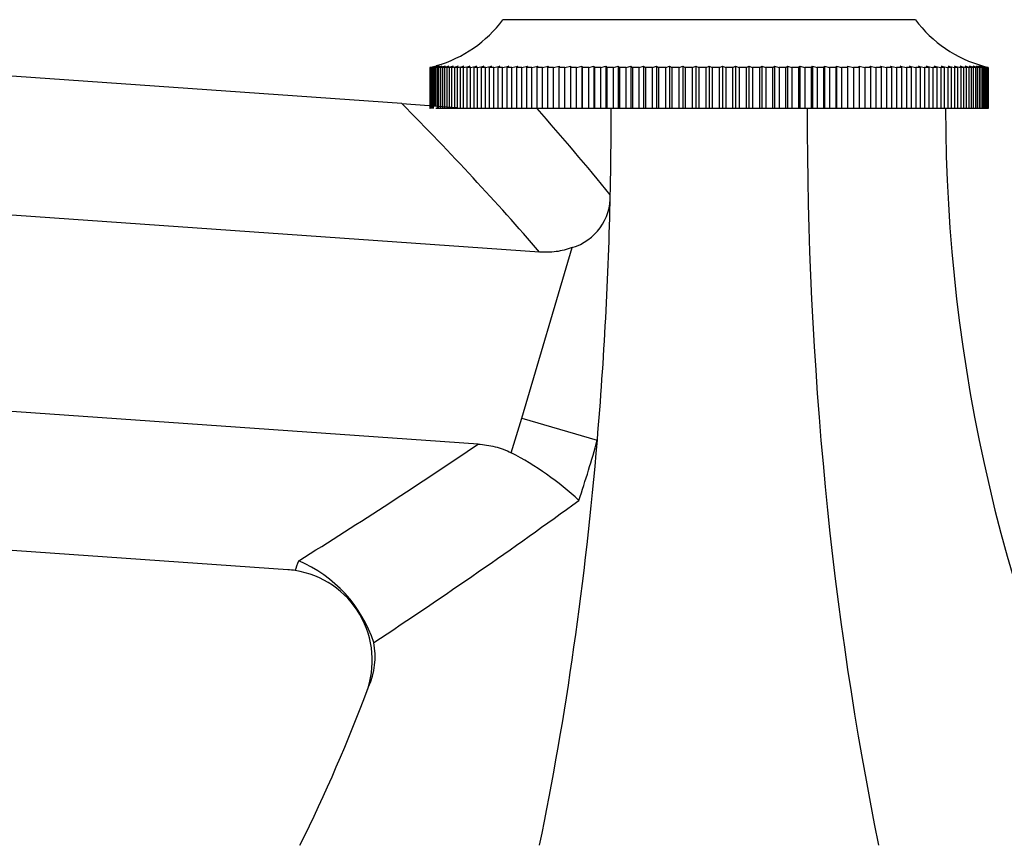
# Model space of a CAD drawing. Units: millimetres. Extents: x 0 to 1335, y 0 to 1805.
# Drawn here: x 257 to 311, y 1221 to 1266 of the extents above; entities that cross this region are included whole.
import ezdxf
from ezdxf import colors
from ezdxf.entities.mleader import LeaderData, LeaderLine
from ezdxf.math import Vec2, Vec3

# ---------------------------------------------------------------- set-up
doc = ezdxf.new("R2010")
doc.units = ezdxf.units.MM
doc.layers.add('DV4_Défaut', color=7, linetype='Continuous')
doc.layers.add('Défaut', color=7, linetype='Continuous')

# ---------------------------------------------------------------- blocks, each defined once
blk = doc.blocks.new('_DOT')
at = {"color": 0}
blk.add_line((0, 0), (-1, 0), dxfattribs=at)
at = {"color": 0, "const_width": 0.333}
blk.add_lwpolyline([(-0.1665, 0, 1), (0.1665, 0, 1)], format="xyb", close=True, dxfattribs=at)
blk = doc.blocks.new('SE3')
at = {"layer": 'DV4_Défaut', "color": 7, "linetype": 'Continuous'}
for p, q in [((277.701, 1261.718), (170.551, 1269.211)), ((305.94, 1266.325), (283.264, 1266.325)), ((279.253, 1263.702), (279.252, 1263.702)), ((279.252, 1263.702), (279.252, 1261.446)), ((279.253, 1261.446), (279.253, 1263.702)), ((279.28, 1263.702), (279.261, 1263.702)), ((279.261, 1263.702), (279.261, 1261.446)), ((279.28, 1263.702), (279.591, 1263.779)), ((279.28, 1261.446), (279.28, 1263.702)), ((279.591, 1263.779), (279.305, 1263.702)), ((279.344, 1263.702), (279.305, 1263.702)), ((279.305, 1263.702), (279.305, 1261.446)), ((279.344, 1263.702), (279.661, 1263.779)), ((279.344, 1261.446), (279.344, 1263.702)), ((279.661, 1263.779), (279.385, 1263.702)), ((279.443, 1263.702), (279.385, 1263.702)), ((279.385, 1263.702), (279.385, 1261.446)), ((279.443, 1263.702), (279.767, 1263.779)), ((279.443, 1261.446), (279.443, 1263.702)), ((279.767, 1263.779), (279.501, 1263.702)), ((279.577, 1263.702), (279.501, 1263.702)), ((279.501, 1263.702), (279.501, 1261.592)), ((279.577, 1263.702), (279.906, 1263.779)), ((279.577, 1261.587), (279.577, 1263.702)), ((279.906, 1263.779), (279.652, 1263.702)), ((279.746, 1263.702), (279.652, 1263.702)), ((279.652, 1263.702), (279.652, 1261.446)), ((279.746, 1263.702), (280.08, 1263.779)), ((279.746, 1261.446), (279.746, 1263.702)), ((280.08, 1263.779), (279.837, 1263.702)), ((279.951, 1263.702), (279.837, 1263.702)), ((279.837, 1263.702), (279.837, 1261.446)), ((279.951, 1263.702), (280.288, 1263.779)), ((279.951, 1261.446), (279.951, 1263.702)), ((280.288, 1263.779), (280.057, 1263.702)), ((280.189, 1263.702), (280.057, 1263.702)), ((280.057, 1263.702), (280.057, 1261.446)), ((280.189, 1263.702), (280.53, 1263.779)), ((280.189, 1261.446), (280.189, 1263.702)), ((280.53, 1263.779), (280.311, 1263.702)), ((280.461, 1263.702), (280.311, 1263.702)), ((280.311, 1263.702), (280.311, 1261.446)), ((280.461, 1263.702), (280.804, 1263.779)), ((280.461, 1261.446), (280.461, 1263.702)), ((280.804, 1263.779), (280.599, 1263.702)), ((280.766, 1263.702), (280.599, 1263.702)), ((280.599, 1263.702), (280.599, 1261.446)), ((280.766, 1263.702), (281.11, 1263.779)), ((280.766, 1261.446), (280.766, 1263.702)), ((281.11, 1263.779), (280.919, 1263.702)), ((281.103, 1263.702), (280.919, 1263.702)), ((280.919, 1263.702), (280.919, 1261.446)), ((281.103, 1263.702), (281.448, 1263.779)), ((281.103, 1261.446), (281.103, 1263.702)), ((281.448, 1263.779), (281.271, 1263.702)), ((281.472, 1263.702), (281.271, 1263.702)), ((281.271, 1263.702), (281.271, 1261.446)), ((281.472, 1263.702), (281.817, 1263.779)), ((281.472, 1261.446), (281.472, 1263.702)), ((281.817, 1263.779), (281.654, 1263.702)), ((281.872, 1263.702), (281.654, 1263.702)), ((281.654, 1263.702), (281.654, 1261.446)), ((281.872, 1263.702), (282.216, 1263.779)), ((281.872, 1261.446), (281.872, 1263.702)), ((282.216, 1263.779), (282.068, 1263.702)), ((282.301, 1263.702), (282.068, 1263.702)), ((282.068, 1263.702), (282.068, 1261.446)), ((282.301, 1263.702), (282.643, 1263.779)), ((282.301, 1261.446), (282.301, 1263.702)), ((282.643, 1263.779), (282.511, 1263.702)), ((282.759, 1263.702), (282.511, 1263.702)), ((282.511, 1263.702), (282.511, 1261.446)), ((282.759, 1263.702), (283.099, 1263.779)), ((282.759, 1261.446), (282.759, 1263.702)), ((283.099, 1263.779), (282.982, 1263.702)), ((283.245, 1263.702), (282.982, 1263.702)), ((282.982, 1263.702), (282.982, 1261.446)), ((283.245, 1263.702), (283.581, 1263.779)), ((283.245, 1261.446), (283.245, 1263.702)), ((283.581, 1263.779), (283.48, 1263.702)), ((283.757, 1263.702), (283.48, 1263.702)), ((283.48, 1263.702), (283.48, 1261.446)), ((283.757, 1263.702), (284.089, 1263.779)), ((283.757, 1261.446), (283.757, 1263.702)), ((284.089, 1263.779), (284.004, 1263.702)), ((284.294, 1263.702), (284.004, 1263.702)), ((284.004, 1263.702), (284.004, 1261.446)), ((284.294, 1263.702), (284.622, 1263.779)), ((284.294, 1261.446), (284.294, 1263.702)), ((284.622, 1263.779), (284.553, 1263.702)), ((284.856, 1263.702), (284.553, 1263.702)), ((284.553, 1263.702), (284.553, 1261.446)), ((284.856, 1263.702), (285.178, 1263.779)), ((284.856, 1261.446), (284.856, 1263.702)), ((285.178, 1263.779), (285.125, 1263.702)), ((285.44, 1263.702), (285.125, 1263.702)), ((285.125, 1263.702), (285.125, 1261.446)), ((285.44, 1263.702), (285.756, 1263.779)), ((285.44, 1261.446), (285.44, 1263.702)), ((285.756, 1263.779), (285.719, 1263.702)), ((286.046, 1263.702), (285.719, 1263.702)), ((285.719, 1263.702), (285.719, 1261.446)), ((286.046, 1263.702), (286.354, 1263.779)), ((286.046, 1261.446), (286.046, 1263.702)), ((286.354, 1263.779), (286.335, 1263.702)), ((286.672, 1263.702), (286.335, 1263.702)), ((286.335, 1263.702), (286.335, 1261.446)), ((286.672, 1263.702), (286.972, 1263.779)), ((286.672, 1261.446), (286.672, 1263.702)), ((286.972, 1263.779), (286.969, 1263.702)), ((287.316, 1263.702), (286.969, 1263.702)), ((286.969, 1263.702), (286.969, 1261.446)), ((287.316, 1263.702), (287.608, 1263.779)), ((287.316, 1261.446), (287.316, 1263.702)), ((287.608, 1263.779), (287.622, 1263.702)), ((287.608, 1263.779), (287.608, 1261.446)), ((287.977, 1263.702), (287.622, 1263.702)), ((287.622, 1263.702), (287.622, 1261.446)), ((287.977, 1263.702), (288.26, 1263.779)), ((287.977, 1261.446), (287.977, 1263.702)), ((288.26, 1263.779), (288.29, 1263.702)), ((288.26, 1263.779), (288.26, 1261.446)), ((288.654, 1263.702), (288.29, 1263.702)), ((288.29, 1263.702), (288.29, 1261.446)), ((288.654, 1263.702), (288.926, 1263.779)), ((288.654, 1261.446), (288.654, 1263.702)), ((288.926, 1263.779), (288.974, 1263.702)), ((288.926, 1263.779), (288.926, 1261.446)), ((289.344, 1263.702), (288.974, 1263.702)), ((288.974, 1263.702), (288.974, 1261.446)), ((289.344, 1263.702), (289.606, 1263.779)), ((289.344, 1261.446), (289.344, 1263.702)), ((289.606, 1263.779), (289.67, 1263.702)), ((289.606, 1263.779), (289.606, 1261.446)), ((290.047, 1263.702), (289.67, 1263.702)), ((289.67, 1263.702), (289.67, 1261.446)), ((290.047, 1263.702), (290.298, 1263.779)), ((290.047, 1261.446), (290.047, 1263.702)), ((290.298, 1263.779), (290.378, 1263.702)), ((290.298, 1263.779), (290.298, 1261.446)), ((290.761, 1263.702), (290.378, 1263.702)), ((290.378, 1263.702), (290.378, 1261.446)), ((290.761, 1263.702), (291, 1263.779)), ((290.761, 1261.446), (290.761, 1263.702)), ((291, 1263.779), (291.096, 1263.702)), ((291, 1263.779), (291, 1261.446)), ((291.483, 1263.702), (291.096, 1263.702)), ((291.096, 1263.702), (291.096, 1261.446)), ((291.483, 1263.702), (291.71, 1263.779)), ((291.483, 1261.446), (291.483, 1263.702)), ((291.71, 1263.779), (291.822, 1263.702)), ((291.71, 1263.779), (291.71, 1261.446)), ((292.213, 1263.702), (291.822, 1263.702)), ((291.822, 1263.702), (291.822, 1261.446)), ((292.213, 1263.702), (292.427, 1263.779)), ((292.213, 1261.446), (292.213, 1263.702)), ((292.427, 1263.779), (292.555, 1263.702)), ((292.427, 1263.779), (292.427, 1261.446)), ((292.948, 1263.702), (292.555, 1263.702)), ((292.555, 1263.702), (292.555, 1261.446)), ((292.948, 1263.702), (293.149, 1263.779)), ((292.948, 1261.446), (292.948, 1263.702)), ((293.149, 1263.779), (293.292, 1263.702)), ((293.149, 1263.779), (293.149, 1261.446)), ((293.688, 1263.702), (293.292, 1263.702)), ((293.292, 1263.702), (293.292, 1261.446)), ((293.688, 1263.702), (293.875, 1263.779)), ((293.688, 1261.446), (293.688, 1263.702)), ((293.875, 1263.779), (294.033, 1263.702)), ((293.875, 1263.779), (293.875, 1261.446)), ((294.429, 1263.702), (294.033, 1263.702)), ((294.033, 1263.702), (294.033, 1261.446)), ((294.429, 1263.702), (294.602, 1263.779)), ((294.429, 1261.446), (294.429, 1263.702)), ((294.602, 1263.779), (294.774, 1263.702)), ((294.602, 1263.779), (294.602, 1261.446)), ((294.774, 1263.702), (294.774, 1261.446)), ((295.171, 1263.702), (294.774, 1263.702)), ((295.171, 1263.702), (295.329, 1263.779)), ((295.171, 1261.446), (295.171, 1263.702)), ((295.329, 1263.779), (295.516, 1263.702)), ((295.329, 1263.779), (295.329, 1261.446)), ((295.911, 1263.702), (295.516, 1263.702)), ((295.516, 1263.702), (295.516, 1261.446)), ((295.911, 1263.702), (296.054, 1263.779)), ((295.911, 1261.446), (295.911, 1263.702)), ((296.054, 1263.779), (296.255, 1263.702)), ((296.054, 1263.779), (296.054, 1261.446)), ((296.649, 1263.702), (296.255, 1263.702)), ((296.255, 1263.702), (296.255, 1261.446)), ((296.649, 1263.702), (296.776, 1263.779)), ((296.649, 1261.446), (296.649, 1263.702)), ((296.776, 1263.779), (296.99, 1263.702)), ((296.776, 1263.779), (296.776, 1261.446)), ((297.381, 1263.702), (296.99, 1263.702)), ((296.99, 1263.702), (296.99, 1261.446)), ((297.381, 1263.702), (297.493, 1263.779)), ((297.381, 1261.446), (297.381, 1263.702)), ((297.493, 1263.779), (297.72, 1263.702)), ((297.493, 1263.779), (297.493, 1261.446)), ((298.107, 1263.702), (297.72, 1263.702)), ((297.72, 1263.702), (297.72, 1261.446)), ((298.107, 1263.702), (298.203, 1263.779)), ((298.107, 1261.446), (298.107, 1263.702)), ((298.203, 1263.779), (298.443, 1263.702)), ((298.203, 1263.779), (298.203, 1261.446)), ((298.825, 1263.702), (298.443, 1263.702)), ((298.443, 1263.702), (298.443, 1261.446)), ((298.825, 1263.702), (298.905, 1263.779)), ((298.825, 1261.446), (298.825, 1263.702)), ((298.905, 1263.779), (299.156, 1263.702)), ((298.905, 1263.779), (298.905, 1261.446)), ((299.533, 1263.702), (299.156, 1263.702)), ((299.156, 1263.702), (299.156, 1261.446)), ((299.533, 1263.702), (299.597, 1263.779)), ((299.533, 1261.446), (299.533, 1263.702)), ((299.597, 1263.779), (299.859, 1263.702)), ((299.597, 1263.779), (299.597, 1261.446)), ((300.23, 1263.702), (299.859, 1263.702)), ((299.859, 1263.702), (299.859, 1261.446)), ((300.23, 1263.702), (300.277, 1263.779)), ((300.23, 1261.446), (300.23, 1263.702)), ((300.277, 1263.779), (300.55, 1263.702)), ((300.277, 1263.779), (300.277, 1261.446)), ((300.913, 1263.702), (300.55, 1263.702)), ((300.55, 1263.702), (300.55, 1261.446)), ((300.913, 1263.702), (300.944, 1263.779)), ((300.913, 1261.446), (300.913, 1263.702)), ((300.944, 1263.779), (301.226, 1263.702)), ((300.944, 1263.779), (300.944, 1261.446)), ((301.582, 1263.702), (301.226, 1263.702)), ((301.226, 1263.702), (301.226, 1261.446)), ((301.582, 1263.702), (301.596, 1263.779)), ((301.582, 1261.446), (301.582, 1263.702)), ((301.596, 1263.779), (301.888, 1263.702)), ((301.596, 1263.779), (301.596, 1261.446)), ((302.234, 1263.702), (301.888, 1263.702)), ((301.888, 1263.702), (301.888, 1261.446)), ((302.234, 1263.702), (302.231, 1263.779)), ((302.231, 1263.779), (302.532, 1263.702)), ((302.234, 1261.446), (302.234, 1263.702)), ((302.869, 1263.702), (302.532, 1263.702)), ((302.532, 1263.702), (302.532, 1261.446)), ((302.869, 1263.702), (302.849, 1263.779)), ((302.849, 1263.779), (303.158, 1263.702)), ((302.869, 1261.446), (302.869, 1263.702)), ((303.484, 1263.702), (303.158, 1263.702)), ((303.158, 1263.702), (303.158, 1261.446)), ((303.484, 1263.702), (303.448, 1263.779)), ((303.448, 1263.779), (303.763, 1263.702)), ((303.484, 1261.446), (303.484, 1263.702)), ((304.078, 1263.702), (303.763, 1263.702)), ((303.763, 1263.702), (303.763, 1261.446)), ((304.078, 1263.702), (304.026, 1263.779)), ((304.026, 1263.779), (304.348, 1263.702)), ((304.078, 1261.446), (304.078, 1263.702)), ((304.651, 1263.702), (304.348, 1263.702)), ((304.348, 1263.702), (304.348, 1261.446)), ((304.651, 1263.702), (304.582, 1263.779)), ((304.582, 1263.779), (304.909, 1263.702)), ((304.651, 1261.446), (304.651, 1263.702)), ((305.2, 1263.702), (304.909, 1263.702)), ((304.909, 1263.702), (304.909, 1261.446)), ((305.2, 1263.702), (305.114, 1263.779)), ((305.114, 1263.779), (305.447, 1263.702)), ((305.2, 1261.446), (305.2, 1263.702)), ((305.724, 1263.702), (305.447, 1263.702)), ((305.447, 1263.702), (305.447, 1261.446)), ((305.724, 1263.702), (305.622, 1263.779)), ((305.622, 1263.779), (305.959, 1263.702)), ((305.724, 1261.446), (305.724, 1263.702)), ((306.222, 1263.702), (305.959, 1263.702)), ((305.959, 1263.702), (305.959, 1261.446)), ((306.222, 1263.702), (306.105, 1263.779)), ((306.105, 1263.779), (306.445, 1263.702)), ((306.222, 1261.446), (306.222, 1263.702)), ((306.693, 1263.702), (306.445, 1263.702)), ((306.445, 1263.702), (306.445, 1261.446)), ((306.693, 1263.702), (306.56, 1263.779)), ((306.56, 1263.779), (306.903, 1263.702)), ((306.693, 1261.446), (306.693, 1263.702)), ((307.136, 1263.702), (306.903, 1263.702)), ((306.903, 1263.702), (306.903, 1261.446)), ((307.136, 1263.702), (306.988, 1263.779)), ((306.988, 1263.779), (307.332, 1263.702)), ((307.136, 1261.446), (307.136, 1263.702)), ((307.549, 1263.702), (307.332, 1263.702)), ((307.332, 1263.702), (307.332, 1261.446)), ((307.549, 1263.702), (307.386, 1263.779)), ((307.386, 1263.779), (307.731, 1263.702)), ((307.549, 1261.446), (307.549, 1263.702)), ((307.932, 1263.702), (307.731, 1263.702)), ((307.731, 1263.702), (307.731, 1261.446)), ((307.932, 1263.702), (307.755, 1263.779)), ((307.755, 1263.779), (308.1, 1263.702)), ((307.932, 1261.446), (307.932, 1263.702)), ((308.284, 1263.702), (308.093, 1263.779)), ((308.093, 1263.779), (308.437, 1263.702)), ((308.284, 1263.702), (308.1, 1263.702)), ((308.1, 1263.702), (308.1, 1261.446)), ((308.284, 1261.446), (308.284, 1263.702)), ((308.605, 1263.702), (308.399, 1263.779)), ((308.399, 1263.779), (308.743, 1263.702)), ((308.605, 1263.702), (308.437, 1263.702)), ((308.437, 1263.702), (308.437, 1261.446)), ((308.605, 1261.446), (308.605, 1263.702)), ((308.892, 1263.702), (308.674, 1263.779)), ((308.674, 1263.779), (309.015, 1263.702)), ((308.892, 1263.702), (308.743, 1263.702)), ((308.743, 1263.702), (308.743, 1261.446)), ((308.892, 1261.446), (308.892, 1263.702)), ((309.146, 1263.702), (308.915, 1263.779)), ((308.915, 1263.779), (309.253, 1263.702)), ((309.146, 1263.702), (309.015, 1263.702)), ((309.015, 1263.702), (309.015, 1261.446)), ((309.366, 1263.702), (309.123, 1263.779)), ((309.123, 1263.779), (309.457, 1263.702)), ((309.146, 1261.446), (309.146, 1263.702)), ((309.366, 1263.702), (309.253, 1263.702)), ((309.253, 1263.702), (309.253, 1261.446)), ((309.552, 1263.702), (309.297, 1263.779)), ((309.297, 1263.779), (309.626, 1263.702)), ((309.366, 1261.446), (309.366, 1263.702)), ((309.703, 1263.702), (309.437, 1263.779)), ((309.437, 1263.779), (309.761, 1263.702)), ((309.552, 1263.702), (309.457, 1263.702)), ((309.457, 1263.702), (309.457, 1261.446)), ((309.818, 1263.702), (309.542, 1263.779)), ((309.542, 1263.779), (309.86, 1263.702)), ((309.552, 1261.446), (309.552, 1263.702)), ((309.898, 1263.702), (309.612, 1263.779)), ((309.612, 1263.779), (309.923, 1263.702)), ((309.703, 1263.702), (309.626, 1263.702)), ((309.626, 1263.702), (309.626, 1261.446)), ((309.703, 1261.446), (309.703, 1263.702)), ((309.818, 1263.702), (309.761, 1263.702)), ((309.761, 1263.702), (309.761, 1261.446)), ((309.818, 1261.446), (309.818, 1263.702)), ((309.898, 1263.702), (309.86, 1263.702)), ((309.86, 1263.702), (309.86, 1261.446)), ((309.898, 1261.446), (309.898, 1263.702)), ((309.942, 1263.702), (309.923, 1263.702)), ((309.923, 1263.702), (309.923, 1261.446)), ((309.942, 1261.446), (309.942, 1263.702)), ((309.95, 1263.702), (309.952, 1263.702)), ((309.95, 1263.702), (309.95, 1261.446)), ((309.952, 1261.446), (309.952, 1263.702)), ((285.278, 1253.555), (170.02, 1261.614)), ((277.701, 1261.718), (280.712, 1261.508)), ((279.253, 1261.446), (279.252, 1261.446)), ((279.652, 1261.446), (279.577, 1261.446)), ((279.746, 1261.446), (279.652, 1261.446)), ((279.837, 1261.446), (279.746, 1261.446)), ((279.951, 1261.446), (279.837, 1261.446)), ((280.057, 1261.446), (279.951, 1261.446)), ((280.189, 1261.446), (280.057, 1261.446)), ((280.311, 1261.446), (280.189, 1261.446)), ((280.461, 1261.446), (280.311, 1261.446)), ((280.599, 1261.446), (280.461, 1261.446)), ((280.766, 1261.446), (280.599, 1261.446)), ((280.919, 1261.446), (280.766, 1261.446)), ((281.103, 1261.446), (280.919, 1261.446)), ((281.271, 1261.446), (281.103, 1261.446)), ((281.472, 1261.446), (281.271, 1261.446)), ((281.654, 1261.446), (281.472, 1261.446)), ((281.872, 1261.446), (281.654, 1261.446)), ((282.068, 1261.446), (281.872, 1261.446)), ((282.301, 1261.446), (282.068, 1261.446)), ((282.511, 1261.446), (282.301, 1261.446)), ((282.759, 1261.446), (282.511, 1261.446)), ((282.982, 1261.446), (282.759, 1261.446)), ((283.245, 1261.446), (282.982, 1261.446)), ((283.48, 1261.446), (283.245, 1261.446)), ((283.757, 1261.446), (283.48, 1261.446)), ((284.004, 1261.446), (283.757, 1261.446)), ((284.294, 1261.446), (284.004, 1261.446)), ((284.553, 1261.446), (284.294, 1261.446)), ((284.856, 1261.446), (284.553, 1261.446)), ((285.125, 1261.446), (284.856, 1261.446)), ((285.44, 1261.446), (285.125, 1261.446)), ((285.719, 1261.446), (285.44, 1261.446)), ((286.046, 1261.446), (285.719, 1261.446)), ((286.335, 1261.446), (286.046, 1261.446)), ((286.672, 1261.446), (286.335, 1261.446)), ((286.969, 1261.446), (286.672, 1261.446)), ((287.316, 1261.446), (286.969, 1261.446)), ((287.608, 1261.446), (287.316, 1261.446)), ((287.622, 1261.446), (287.608, 1261.446)), ((287.977, 1261.446), (287.622, 1261.446)), ((288.26, 1261.446), (287.977, 1261.446)), ((288.29, 1261.446), (288.26, 1261.446)), ((288.654, 1261.446), (288.29, 1261.446)), ((288.926, 1261.446), (288.654, 1261.446)), ((288.974, 1261.446), (288.926, 1261.446)), ((289.344, 1261.446), (288.974, 1261.446)), ((289.606, 1261.446), (289.344, 1261.446)), ((289.67, 1261.446), (289.606, 1261.446)), ((290.047, 1261.446), (289.67, 1261.446)), ((290.298, 1261.446), (290.047, 1261.446)), ((290.378, 1261.446), (290.298, 1261.446)), ((290.761, 1261.446), (290.378, 1261.446)), ((291, 1261.446), (290.761, 1261.446)), ((291.096, 1261.446), (291, 1261.446)), ((291.483, 1261.446), (291.096, 1261.446)), ((291.71, 1261.446), (291.483, 1261.446)), ((291.822, 1261.446), (291.71, 1261.446)), ((292.213, 1261.446), (291.822, 1261.446)), ((292.427, 1261.446), (292.213, 1261.446)), ((292.555, 1261.446), (292.427, 1261.446)), ((292.948, 1261.446), (292.555, 1261.446)), ((293.149, 1261.446), (292.948, 1261.446)), ((293.292, 1261.446), (293.149, 1261.446)), ((293.688, 1261.446), (293.292, 1261.446)), ((293.875, 1261.446), (293.688, 1261.446)), ((294.033, 1261.446), (293.875, 1261.446)), ((294.429, 1261.446), (294.033, 1261.446)), ((294.602, 1261.446), (294.429, 1261.446)), ((294.774, 1261.446), (294.602, 1261.446)), ((295.171, 1261.446), (294.774, 1261.446)), ((295.329, 1261.446), (295.171, 1261.446)), ((295.516, 1261.446), (295.329, 1261.446)), ((295.911, 1261.446), (295.516, 1261.446)), ((296.054, 1261.446), (295.911, 1261.446)), ((296.255, 1261.446), (296.054, 1261.446)), ((296.649, 1261.446), (296.255, 1261.446)), ((296.776, 1261.446), (296.649, 1261.446)), ((296.99, 1261.446), (296.776, 1261.446)), ((297.381, 1261.446), (296.99, 1261.446)), ((297.493, 1261.446), (297.381, 1261.446)), ((297.72, 1261.446), (297.493, 1261.446)), ((298.107, 1261.446), (297.72, 1261.446)), ((298.203, 1261.446), (298.107, 1261.446)), ((298.443, 1261.446), (298.203, 1261.446)), ((298.825, 1261.446), (298.443, 1261.446)), ((298.905, 1261.446), (298.825, 1261.446)), ((299.156, 1261.446), (298.905, 1261.446)), ((299.533, 1261.446), (299.156, 1261.446)), ((299.597, 1261.446), (299.533, 1261.446)), ((299.859, 1261.446), (299.597, 1261.446)), ((300.23, 1261.446), (299.859, 1261.446)), ((300.277, 1261.446), (300.23, 1261.446)), ((300.55, 1261.446), (300.277, 1261.446)), ((300.913, 1261.446), (300.55, 1261.446)), ((300.944, 1261.446), (300.913, 1261.446)), ((301.226, 1261.446), (300.944, 1261.446)), ((301.582, 1261.446), (301.226, 1261.446)), ((301.596, 1261.446), (301.582, 1261.446)), ((301.888, 1261.446), (301.596, 1261.446)), ((302.234, 1261.446), (301.888, 1261.446)), ((302.532, 1261.446), (302.234, 1261.446)), ((302.869, 1261.446), (302.532, 1261.446)), ((303.158, 1261.446), (302.869, 1261.446)), ((303.484, 1261.446), (303.158, 1261.446)), ((303.763, 1261.446), (303.484, 1261.446)), ((304.078, 1261.446), (303.763, 1261.446)), ((304.348, 1261.446), (304.078, 1261.446)), ((304.651, 1261.446), (304.348, 1261.446)), ((304.909, 1261.446), (304.651, 1261.446)), ((305.2, 1261.446), (304.909, 1261.446)), ((305.447, 1261.446), (305.2, 1261.446)), ((305.724, 1261.446), (305.447, 1261.446)), ((305.959, 1261.446), (305.724, 1261.446)), ((306.222, 1261.446), (305.959, 1261.446)), ((306.445, 1261.446), (306.222, 1261.446)), ((306.693, 1261.446), (306.445, 1261.446)), ((306.903, 1261.446), (306.693, 1261.446)), ((307.136, 1261.446), (306.903, 1261.446)), ((307.332, 1261.446), (307.136, 1261.446)), ((307.549, 1261.446), (307.332, 1261.446)), ((307.731, 1261.446), (307.549, 1261.446)), ((307.932, 1261.446), (307.731, 1261.446)), ((308.1, 1261.446), (307.932, 1261.446)), ((308.284, 1261.446), (308.1, 1261.446)), ((308.437, 1261.446), (308.284, 1261.446)), ((308.605, 1261.446), (308.437, 1261.446)), ((308.743, 1261.446), (308.605, 1261.446)), ((308.892, 1261.446), (308.743, 1261.446)), ((309.015, 1261.446), (308.892, 1261.446)), ((309.146, 1261.446), (309.015, 1261.446)), ((309.253, 1261.446), (309.146, 1261.446)), ((309.366, 1261.446), (309.253, 1261.446)), ((309.457, 1261.446), (309.366, 1261.446)), ((309.552, 1261.446), (309.457, 1261.446)), ((309.626, 1261.446), (309.552, 1261.446)), ((309.703, 1261.446), (309.626, 1261.446)), ((309.761, 1261.446), (309.703, 1261.446)), ((309.818, 1261.446), (309.761, 1261.446)), ((309.86, 1261.446), (309.818, 1261.446)), ((309.898, 1261.446), (309.86, 1261.446)), ((309.923, 1261.446), (309.898, 1261.446)), ((309.942, 1261.446), (309.923, 1261.446)), ((309.95, 1261.446), (309.942, 1261.446)), ((309.95, 1261.446), (309.952, 1261.446)), ((284.297, 1244.416), (287.065, 1253.8)), ((281.894, 1242.995), (169.268, 1250.871)), ((284.297, 1244.416), (288.453, 1243.215)), ((271.426, 1236.094), (168.737, 1243.274))]:
    blk.add_line(p, q, dxfattribs=at)
for centre, radius, start, end in [((277.659, 1270.519), 7, 286.2584, 323.1974), ((311.545, 1270.519), 7, 216.8026, 254.5598), ((398.681, 1261.446), 91.079, 180, 206.40217), ((286.248, 1256.603), 2.919, 286.2569, 1.7807), ((275.822, 1227.35), 17.104, 47.2149, 62.5068), ((190.769, 1264.972), 86.079, 340.36447, 340.74293), ((269.09, 1229.73), 7.458, 18.4513, 66.7632), ((271.078, 1231.106), 5, 81.1972, 86), ((271.078, 1231.106), 5, 339.3619, 81.1972), ((272.098, 1231.341), 4.135, 335.9452, 10.4509), ((190.523, 1261.446), 91.079, 333.59783, 339.5713)]:
    blk.add_arc(centre, radius, start, end, dxfattribs=at)
for centre, major_axis, ratio, start_param, end_param in [((167.559, 1257.919), (136.598, -62.352), 0.43445, 0.759382, 0.854257), ((167.806, 1261.446), (139.003, -66.041), 0.451221, 0.758976, 0.811175), ((251.491, 1261.446), (0, 91.079), 0.414214, 4.66019, 4.712389), ((337.713, 1261.446), (0, -91.079), 0.414214, 4.712389, 5.173194), ((251.491, 1261.446), (0, -91.079), 0.414214, 1.369271, 1.518597), ((166.412, 1261.446), (-120.32, 0), 0.707107, -3.365887, -3.343118), ((251.491, 1261.446), (0, -91.079), 0.414214, 1.109991, 1.369271), ((166.412, 1261.446), (124.562, 0), 0.731191, -0.238791, -0.201525), ((178.935, 1264.972), (158.431, 59.345), 0.393559, -1.096795, -1.018866), ((178.689, 1261.446), (161.002, 62.766), 0.409924, -1.088457, -0.999089)]:
    blk.add_ellipse(centre, major_axis=major_axis, ratio=ratio, start_param=start_param, end_param=end_param, dxfattribs=at)
for points in [[(287.065, 1253.8), (286.784, 1253.688), (286.487, 1253.615), (285.885, 1253.538), (285.582, 1253.533), (285.278, 1253.555)], [(281.894, 1242.995), (282.211, 1242.973), (282.523, 1242.928), (283.136, 1242.776), (283.439, 1242.668), (283.718, 1242.522)]]:
    blk.add_open_spline(points, degree=3, knots=[0, 0, 0, 0, 0.5, 0.5, 1, 1, 1, 1], dxfattribs=at)

msp = doc.modelspace()

# ---------------------------------------------------------------- block references
at = {"layer": 'Défaut'}
msp.add_blockref('SE3', (0, 0), dxfattribs=at)

# ---------------------------------------------------------------- leaders
at = {"layer": 'Défaut', "color": 7, "linetype": 'Continuous'}
ml = msp.add_multileader_mtext('Standard', dxfattribs=at)
ml.set_content('{\\pxsm0.9;\\fSolid Edge ISO|b1||i0||c0|p34;\\W1.;10/08/2021\\P}', color=256)
ml.set_leader_properties()
ml.set_arrow_properties(name='DOT')
ml.build(insert=Vec2(0, 0))
ml.multileader.update_dxf_attribs({"leader_type": 0, "dogleg_length": 0, "arrow_head_size": 12})
ctx = ml.context
ctx.base_point, ctx.char_height, ctx.arrow_head_size, ctx.landing_gap_size = Vec3(1024.239, 1798.154), 12, 12, 4.2
notes = []
notes.append((ctx, [(0, (0, 0, 0), (0, 0), (1, 0), 1, [])]))
ctx.mtext.insert = Vec3(1026.239, 1804.274)
ml = msp.add_multileader_mtext('Standard', dxfattribs=at)
ml.set_content('{\\pxsm0.9;\\fArial|b1||i0||c0|p34;\\W1.;170E\\P}', color=256)
ml.set_leader_properties()
ml.set_arrow_properties(name='DOT')
ml.build(insert=Vec2(0, 0))
ml.multileader.update_dxf_attribs({"leader_type": 0, "dogleg_length": 0, "arrow_head_size": 12})
ctx = ml.context
ctx.base_point, ctx.char_height, ctx.arrow_head_size, ctx.landing_gap_size = Vec3(305.113, 1797.987), 12, 12, 4.2
notes.append((ctx, [(0, (0, 0, 0), (0, 0), (1, 0), 1, [])]))
ctx.mtext.insert = Vec3(307.113, 1804.089)
for ctx, leaders in notes:
    for number, flags, end, landing, length, lines in leaders:
        leader = LeaderData()
        leader.index, (leader.has_last_leader_line, leader.has_dogleg_vector, leader.attachment_direction) = number, flags
        leader.last_leader_point, leader.dogleg_vector, leader.dogleg_length = Vec3(end), Vec3(landing), length
        for number, points, colour, breaks in lines:
            line = LeaderLine()
            line.index, line.vertices, line.color, line.breaks = number, Vec3.list(points), colors.encode_raw_color(colour), breaks
            leader.lines.append(line)
        ctx.leaders.append(leader)

doc.saveas('drawing.dxf')
